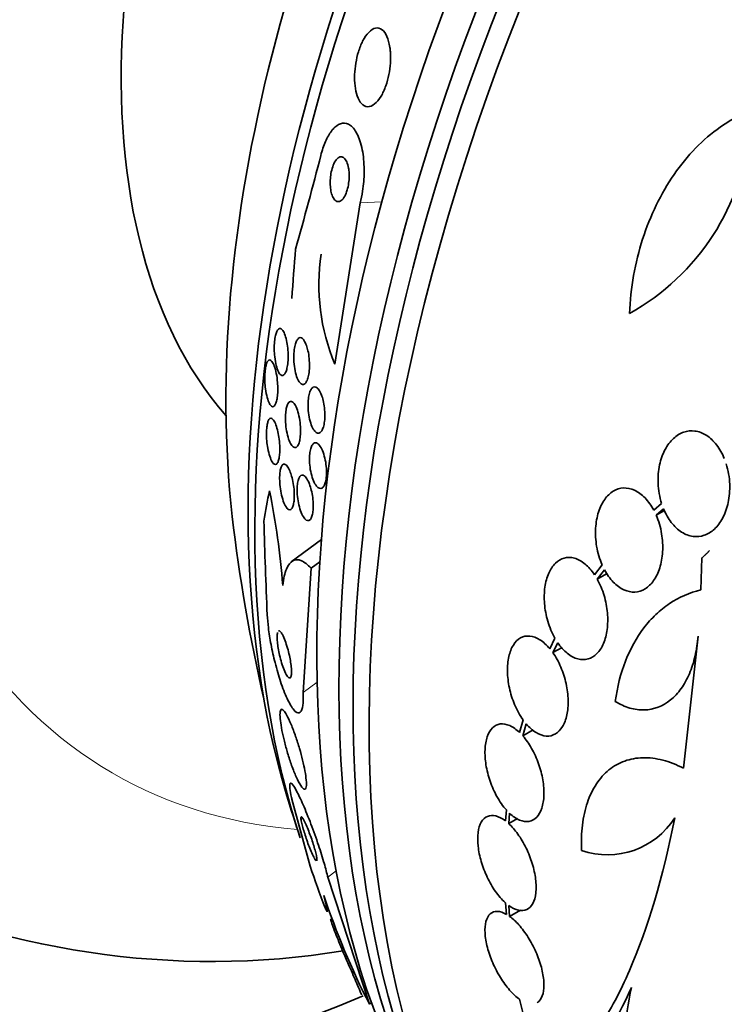
# Model space of a CAD drawing. Units: millimetres. Extents: x 0 to 1381, y 0 to 1221.
# Drawn here: x 1274 to 1286, y 250 to 268 of the extents above; entities that cross this region are included whole.
import ezdxf

# ---------------------------------------------------------------- set-up
doc = ezdxf.new("R2010")
doc.units = ezdxf.units.MM
doc.layers.add('DV6_Défaut', color=7, linetype='Continuous')
doc.layers.add('Défaut', color=7, linetype='Continuous')

# ---------------------------------------------------------------- blocks, each defined once
blk = doc.blocks.new('SE5')
at = {"layer": 'DV6_Défaut', "color": 7, "linetype": 'Continuous', "lineweight": 18}
for p, q in [((1279.677, 264.417), (1280.065, 264.436)), ((1278.656, 255.651), (1278.908, 255.838)), ((1279.097, 252.349), (1279.248, 252.461))]:
    blk.add_line(p, q, dxfattribs=at)
at = {"layer": 'DV6_Défaut', "color": 7, "linetype": 'Continuous', "lineweight": 35}
for p, q in [((1279.677, 264.417), (1279.225, 261.533)), ((1285.074, 259.036), (1284.935, 258.915)), ((1284.977, 258.827), (1285.109, 258.941)), ((1284.977, 258.827), (1285.125, 258.912)), ((1278.984, 258.393), (1278.445, 257.992)), ((1278.799, 257.877), (1278.956, 257.993)), ((1284.009, 257.938), (1283.873, 257.761)), ((1285.797, 258.061), (1285.774, 257.489)), ((1278.656, 255.651), (1278.799, 257.877)), ((1283.922, 257.681), (1284.052, 257.849)), ((1283.922, 257.681), (1284.099, 257.783)), ((1283.165, 256.624), (1283.073, 256.436)), ((1283.127, 256.366), (1283.215, 256.544)), ((1285.726, 256.663), (1285.467, 254.297)), ((1283.127, 256.366), (1283.291, 256.46)), ((1282.595, 255.163), (1282.533, 254.935)), ((1282.59, 254.875), (1282.649, 255.093)), ((1282.59, 254.875), (1282.775, 254.982)), ((1278.781, 252.543), (1278.456, 253.74)), ((1282.295, 253.549), (1282.279, 253.354)), ((1282.337, 253.305), (1282.353, 253.49)), ((1282.337, 253.305), (1282.493, 253.395)), ((1279.097, 252.349), (1279.842, 250.072)), ((1282.279, 251.886), (1282.295, 251.681)), ((1282.353, 251.644), (1282.337, 251.838)), ((1282.353, 251.644), (1282.547, 251.756)), ((1279.175, 251.617), (1279.149, 251.588)), ((1282.533, 250.16), (1282.595, 249.897)), ((1279.842, 250.072), (1279.879, 250.1))]:
    blk.add_line(p, q, dxfattribs=at)
for centre, radius, start, end in [((1282.446, 266.13), 4.224, 299.0615, 355.1447), ((1186.186, 289.342), 95.86, 344.41785, 345.45549), ((1282.59, 262.951), 3.652, 171.3591, 202.8491), ((1264.76, 256.548), 13.57, 4.3246, 11.5319), ((1305.706, 262.027), 28.5, 186.49, 193.1572), ((1358.576, 260.747), 80.647, 181.43775, 182.63363), ((1305.706, 262.027), 28.55, 196.6564, 198.3236), ((1284.11, 254.164), 1.417, 250.7291, 327.9233), ((1277.016, 265.613), 14.776, 243.7197, 279.1761), ((1293.131, 256.79), 14.891, 198.6912, 206.8193), ((1273.022, 265.581), 16.758, 243.657, 293.5982), ((1280.021, 252.285), 4.901, 313.9622, 337.0327), ((1288.413, 249.461), 3.985, 166.776, 215.1116)]:
    blk.add_arc(centre, radius, start, end, dxfattribs=at)
for centre, major_axis, ratio, start_param, end_param in [((1280.598, 276.523), (15, 25.981), 0.57735, 0.003754, 3.140581), ((1283.427, 274.89), (13, 22.517), 0.57735, 0, 3.143953), ((1298.811, 266.007), (13.417, 23.239), 0.57735, 0.180825, 2.960768), ((1297.928, 266.518), (13.173, 22.816), 0.57735, 0.274513, 2.86708), ((1298.352, 266.273), (13.294, 23.026), 0.57735, 0.280237, 2.861356), ((1297.22, 266.926), (12.953, 22.435), 0.57735, 0.333705, 2.807888), ((1294.746, 268.355), (11.988, 20.764), 0.57735, 0.452572, 2.666828), ((1294.392, 268.559), (11.823, 20.477), 0.57735, 0.498917, 2.642675), ((1286.537, 273.094), (7.875, 13.64), 0.57735, 0.196525, 2.945067), ((1292.477, 269.665), (10.75, 18.62), 0.57735, 0.662755, 2.478838), ((1290.272, 261.265), (-0.762, 15.444), 0.765152, 1.381897, 1.439613), ((1288.907, 249.548), (-9.221, 12.413), 0.489619, 0.395818, 0.454076), ((1288.907, 249.548), (-9.221, 12.413), 0.489619, 0.993285, 1.051001)]:
    blk.add_ellipse(centre, major_axis=major_axis, ratio=ratio, start_param=start_param, end_param=end_param, dxfattribs=at)
at = {"layer": 'DV6_Défaut', "color": 7, "linetype": 'Continuous', "lineweight": 18}
blk.add_ellipse((1286.254, 273.257), major_axis=(11, 19.053), ratio=0.57735, start_param=0, end_param=3.409283, dxfattribs=at)
at = {"layer": 'DV6_Défaut', "color": 7, "linetype": 'Continuous', "lineweight": 35}
for points, knots in [([(1280.209, 267.202), (1280.198, 267.278), (1280.179, 267.346), (1280.156, 267.399), (1280.132, 267.452), (1280.103, 267.492), (1280.07, 267.518), (1280.035, 267.544), (1279.996, 267.555), (1279.954, 267.547), (1279.914, 267.54), (1279.871, 267.514), (1279.83, 267.471), (1279.793, 267.433), (1279.755, 267.379), (1279.722, 267.314), (1279.694, 267.258), (1279.668, 267.191), (1279.646, 267.121), (1279.627, 267.057), (1279.611, 266.988), (1279.6, 266.92), (1279.588, 266.851), (1279.581, 266.782), (1279.579, 266.717), (1279.576, 266.646), (1279.579, 266.578), (1279.586, 266.517), (1279.594, 266.448), (1279.607, 266.386), (1279.625, 266.334), (1279.645, 266.276), (1279.671, 266.23), (1279.701, 266.197), (1279.733, 266.162), (1279.771, 266.142), (1279.811, 266.14), (1279.851, 266.139), (1279.895, 266.155), (1279.937, 266.189), (1279.976, 266.22), (1280.016, 266.268), (1280.052, 266.329), (1280.083, 266.381), (1280.113, 266.445), (1280.137, 266.515), (1280.159, 266.578), (1280.178, 266.647), (1280.192, 266.716), (1280.205, 266.784), (1280.214, 266.854), (1280.218, 266.921), (1280.223, 266.992), (1280.223, 267.061), (1280.218, 267.123), (1280.216, 267.151), (1280.213, 267.177), (1280.209, 267.202)], [0, 0, 0, 0, 0.061885, 0.061885, 0.061885, 0.123566, 0.123566, 0.123566, 0.188721, 0.188721, 0.188721, 0.252123, 0.252123, 0.252123, 0.308434, 0.308434, 0.308434, 0.356862, 0.356862, 0.356862, 0.40104, 0.40104, 0.40104, 0.445364, 0.445364, 0.445364, 0.493253, 0.493253, 0.493253, 0.546994, 0.546994, 0.546994, 0.607244, 0.607244, 0.607244, 0.671954, 0.671954, 0.671954, 0.736061, 0.736061, 0.736061, 0.794022, 0.794022, 0.794022, 0.844116, 0.844116, 0.844116, 0.889144, 0.889144, 0.889144, 0.933272, 0.933272, 0.933272, 0.979978, 0.979978, 0.979978, 1, 1, 1, 1]), ([(1287.122, 266.198), (1286.946, 266.168), (1286.776, 266.117), (1286.443, 265.976), (1286.28, 265.885), (1285.968, 265.666), (1285.821, 265.54), (1285.545, 265.257), (1285.415, 265.098), (1285.179, 264.756), (1285.073, 264.573), (1284.885, 264.187), (1284.803, 263.981), (1284.667, 263.557), (1284.613, 263.34), (1284.534, 262.896), (1284.508, 262.666), (1284.498, 262.437)], [0, 0, 0, 0, 0.125, 0.125, 0.25, 0.25, 0.375, 0.375, 0.5, 0.5, 0.625, 0.625, 0.75, 0.75, 0.875, 0.875, 1, 1, 1, 1]), ([(1278.973, 265.269), (1278.985, 265.314), (1278.998, 265.357), (1279.012, 265.399), (1279.04, 265.482), (1279.073, 265.556), (1279.108, 265.618), (1279.144, 265.683), (1279.184, 265.734), (1279.224, 265.772), (1279.269, 265.813), (1279.315, 265.838), (1279.359, 265.845), (1279.409, 265.853), (1279.459, 265.839), (1279.504, 265.805), (1279.552, 265.769), (1279.597, 265.709), (1279.635, 265.628), (1279.672, 265.547), (1279.703, 265.444), (1279.723, 265.325), (1279.741, 265.218), (1279.75, 265.095), (1279.749, 264.968), (1279.748, 264.858), (1279.738, 264.742), (1279.721, 264.631), (1279.71, 264.558), (1279.695, 264.485), (1279.677, 264.417)], [0, 0, 0, 0, 0.044282, 0.044282, 0.044282, 0.134336, 0.134336, 0.134336, 0.229115, 0.229115, 0.229115, 0.335959, 0.335959, 0.335959, 0.456327, 0.456327, 0.456327, 0.586283, 0.586283, 0.586283, 0.715536, 0.715536, 0.715536, 0.832486, 0.832486, 0.832486, 0.933209, 0.933209, 0.933209, 1, 1, 1, 1]), ([(1279.47, 265.04), (1279.462, 265.083), (1279.451, 265.121), (1279.438, 265.151), (1279.425, 265.181), (1279.409, 265.205), (1279.392, 265.22), (1279.373, 265.237), (1279.352, 265.245), (1279.331, 265.244), (1279.31, 265.242), (1279.287, 265.23), (1279.265, 265.208), (1279.245, 265.187), (1279.225, 265.157), (1279.207, 265.119), (1279.192, 265.086), (1279.178, 265.046), (1279.168, 265.003), (1279.158, 264.965), (1279.151, 264.924), (1279.147, 264.884), (1279.143, 264.845), (1279.141, 264.805), (1279.141, 264.768), (1279.142, 264.729), (1279.145, 264.691), (1279.15, 264.657), (1279.155, 264.62), (1279.164, 264.586), (1279.174, 264.557), (1279.185, 264.525), (1279.199, 264.498), (1279.215, 264.479), (1279.232, 264.458), (1279.252, 264.445), (1279.273, 264.442), (1279.294, 264.438), (1279.317, 264.445), (1279.339, 264.462), (1279.36, 264.478), (1279.382, 264.504), (1279.401, 264.539), (1279.418, 264.569), (1279.433, 264.608), (1279.446, 264.65), (1279.457, 264.687), (1279.465, 264.728), (1279.471, 264.77), (1279.477, 264.808), (1279.48, 264.849), (1279.481, 264.887), (1279.481, 264.926), (1279.48, 264.965), (1279.475, 265), (1279.474, 265.014), (1279.472, 265.027), (1279.47, 265.04)], [0, 0, 0, 0, 0.059175, 0.059175, 0.059175, 0.118059, 0.118059, 0.118059, 0.182112, 0.182112, 0.182112, 0.247561, 0.247561, 0.247561, 0.308229, 0.308229, 0.308229, 0.360493, 0.360493, 0.360493, 0.406157, 0.406157, 0.406157, 0.449708, 0.449708, 0.449708, 0.495174, 0.495174, 0.495174, 0.545484, 0.545484, 0.545484, 0.602329, 0.602329, 0.602329, 0.665303, 0.665303, 0.665303, 0.730847, 0.730847, 0.730847, 0.792957, 0.792957, 0.792957, 0.847171, 0.847171, 0.847171, 0.894141, 0.894141, 0.894141, 0.93792, 0.93792, 0.93792, 0.982614, 0.982614, 0.982614, 1, 1, 1, 1]), ([(1278.366, 261.921), (1278.374, 261.878), (1278.38, 261.831), (1278.384, 261.782), (1278.388, 261.733), (1278.389, 261.681), (1278.387, 261.631), (1278.386, 261.587), (1278.382, 261.544), (1278.376, 261.506), (1278.371, 261.472), (1278.364, 261.441), (1278.356, 261.416), (1278.348, 261.391), (1278.339, 261.371), (1278.329, 261.357), (1278.318, 261.341), (1278.307, 261.332), (1278.296, 261.328), (1278.283, 261.324), (1278.269, 261.328), (1278.256, 261.337), (1278.242, 261.349), (1278.227, 261.368), (1278.214, 261.395), (1278.2, 261.424), (1278.186, 261.462), (1278.175, 261.507), (1278.164, 261.552), (1278.154, 261.605), (1278.148, 261.662), (1278.143, 261.706), (1278.14, 261.752), (1278.14, 261.799), (1278.139, 261.845), (1278.141, 261.893), (1278.145, 261.937), (1278.149, 261.975), (1278.154, 262.011), (1278.162, 262.042), (1278.168, 262.071), (1278.177, 262.095), (1278.185, 262.114), (1278.195, 262.134), (1278.205, 262.149), (1278.215, 262.157), (1278.227, 262.167), (1278.239, 262.17), (1278.252, 262.167), (1278.265, 262.163), (1278.279, 262.151), (1278.292, 262.133), (1278.307, 262.112), (1278.322, 262.083), (1278.334, 262.046), (1278.346, 262.011), (1278.357, 261.968), (1278.366, 261.921)], [0, 0, 0, 0, 0.055423, 0.055423, 0.055423, 0.11132, 0.11132, 0.11132, 0.160423, 0.160423, 0.160423, 0.203915, 0.203915, 0.203915, 0.246614, 0.246614, 0.246614, 0.292442, 0.292442, 0.292442, 0.34422, 0.34422, 0.34422, 0.40346, 0.40346, 0.40346, 0.469153, 0.469153, 0.469153, 0.536451, 0.536451, 0.536451, 0.58761, 0.58761, 0.58761, 0.639184, 0.639184, 0.639184, 0.684443, 0.684443, 0.684443, 0.72666, 0.72666, 0.72666, 0.770417, 0.770417, 0.770417, 0.819116, 0.819116, 0.819116, 0.87498, 0.87498, 0.87498, 0.938232, 0.938232, 0.938232, 1, 1, 1, 1]), ([(1278.743, 261.77), (1278.753, 261.728), (1278.76, 261.681), (1278.764, 261.632), (1278.769, 261.583), (1278.771, 261.531), (1278.769, 261.481), (1278.768, 261.437), (1278.764, 261.392), (1278.758, 261.353), (1278.752, 261.318), (1278.744, 261.286), (1278.734, 261.26), (1278.725, 261.234), (1278.715, 261.213), (1278.703, 261.198), (1278.691, 261.182), (1278.678, 261.173), (1278.665, 261.169), (1278.65, 261.165), (1278.635, 261.169), (1278.621, 261.179), (1278.605, 261.19), (1278.589, 261.209), (1278.574, 261.235), (1278.558, 261.263), (1278.543, 261.3), (1278.531, 261.342), (1278.518, 261.386), (1278.508, 261.437), (1278.5, 261.492), (1278.494, 261.543), (1278.49, 261.598), (1278.49, 261.653), (1278.49, 261.7), (1278.493, 261.748), (1278.498, 261.791), (1278.503, 261.828), (1278.51, 261.864), (1278.519, 261.893), (1278.527, 261.921), (1278.537, 261.945), (1278.548, 261.962), (1278.559, 261.981), (1278.571, 261.993), (1278.584, 262), (1278.597, 262.007), (1278.612, 262.008), (1278.626, 262.002), (1278.642, 261.995), (1278.657, 261.98), (1278.672, 261.959), (1278.688, 261.935), (1278.704, 261.903), (1278.717, 261.864), (1278.727, 261.836), (1278.736, 261.805), (1278.743, 261.77)], [0, 0, 0, 0, 0.056149, 0.056149, 0.056149, 0.112703, 0.112703, 0.112703, 0.163311, 0.163311, 0.163311, 0.208567, 0.208567, 0.208567, 0.252595, 0.252595, 0.252595, 0.299025, 0.299025, 0.299025, 0.350488, 0.350488, 0.350488, 0.408371, 0.408371, 0.408371, 0.4719, 0.4719, 0.4719, 0.537187, 0.537187, 0.537187, 0.598232, 0.598232, 0.598232, 0.651145, 0.651145, 0.651145, 0.697296, 0.697296, 0.697296, 0.741005, 0.741005, 0.741005, 0.786318, 0.786318, 0.786318, 0.83621, 0.83621, 0.83621, 0.892454, 0.892454, 0.892454, 0.954841, 0.954841, 0.954841, 1, 1, 1, 1]), ([(1278.198, 261.204), (1278.201, 261.163), (1278.203, 261.12), (1278.203, 261.079), (1278.202, 261.038), (1278.2, 260.997), (1278.196, 260.961), (1278.193, 260.927), (1278.187, 260.895), (1278.181, 260.869), (1278.174, 260.843), (1278.166, 260.822), (1278.158, 260.806), (1278.149, 260.789), (1278.139, 260.778), (1278.128, 260.773), (1278.117, 260.767), (1278.105, 260.768), (1278.093, 260.776), (1278.079, 260.785), (1278.065, 260.802), (1278.052, 260.827), (1278.038, 260.854), (1278.024, 260.891), (1278.013, 260.934), (1278.001, 260.978), (1277.99, 261.03), (1277.983, 261.087), (1277.977, 261.13), (1277.973, 261.176), (1277.971, 261.222), (1277.969, 261.268), (1277.969, 261.316), (1277.972, 261.36), (1277.974, 261.399), (1277.978, 261.436), (1277.984, 261.467), (1277.989, 261.497), (1277.995, 261.523), (1278.003, 261.543), (1278.011, 261.564), (1278.019, 261.58), (1278.029, 261.591), (1278.039, 261.602), (1278.05, 261.607), (1278.061, 261.606), (1278.074, 261.604), (1278.087, 261.595), (1278.099, 261.579), (1278.114, 261.56), (1278.128, 261.533), (1278.14, 261.498), (1278.154, 261.461), (1278.166, 261.415), (1278.176, 261.364), (1278.186, 261.315), (1278.193, 261.26), (1278.198, 261.204)], [0, 0, 0, 0, 0.045535, 0.045535, 0.045535, 0.091314, 0.091314, 0.091314, 0.134208, 0.134208, 0.134208, 0.176522, 0.176522, 0.176522, 0.22214, 0.22214, 0.22214, 0.273958, 0.273958, 0.273958, 0.333547, 0.333547, 0.333547, 0.399872, 0.399872, 0.399872, 0.467823, 0.467823, 0.467823, 0.518658, 0.518658, 0.518658, 0.569922, 0.569922, 0.569922, 0.614738, 0.614738, 0.614738, 0.656495, 0.656495, 0.656495, 0.699914, 0.699914, 0.699914, 0.748476, 0.748476, 0.748476, 0.804488, 0.804488, 0.804488, 0.868217, 0.868217, 0.868217, 0.936263, 0.936263, 0.936263, 1, 1, 1, 1]), ([(1279.015, 260.882), (1279.025, 260.841), (1279.033, 260.795), (1279.038, 260.747), (1279.044, 260.7), (1279.046, 260.65), (1279.046, 260.602), (1279.045, 260.559), (1279.042, 260.516), (1279.036, 260.478), (1279.03, 260.443), (1279.022, 260.411), (1279.012, 260.385), (1279.003, 260.359), (1278.992, 260.338), (1278.979, 260.324), (1278.966, 260.308), (1278.952, 260.299), (1278.938, 260.296), (1278.922, 260.293), (1278.906, 260.298), (1278.89, 260.309), (1278.872, 260.321), (1278.855, 260.341), (1278.839, 260.368), (1278.821, 260.397), (1278.805, 260.435), (1278.792, 260.477), (1278.778, 260.521), (1278.766, 260.571), (1278.758, 260.624), (1278.75, 260.673), (1278.746, 260.726), (1278.745, 260.778), (1278.744, 260.824), (1278.746, 260.87), (1278.75, 260.912), (1278.755, 260.949), (1278.762, 260.984), (1278.77, 261.013), (1278.779, 261.041), (1278.789, 261.065), (1278.801, 261.083), (1278.812, 261.101), (1278.826, 261.113), (1278.839, 261.12), (1278.854, 261.127), (1278.87, 261.126), (1278.885, 261.119), (1278.903, 261.112), (1278.92, 261.096), (1278.936, 261.073), (1278.954, 261.049), (1278.971, 261.016), (1278.986, 260.977), (1278.996, 260.949), (1279.006, 260.917), (1279.015, 260.882)], [0, 0, 0, 0, 0.054611, 0.054611, 0.054611, 0.109547, 0.109547, 0.109547, 0.159799, 0.159799, 0.159799, 0.205932, 0.205932, 0.205932, 0.251421, 0.251421, 0.251421, 0.299361, 0.299361, 0.299361, 0.351939, 0.351939, 0.351939, 0.410059, 0.410059, 0.410059, 0.472561, 0.472561, 0.472561, 0.535733, 0.535733, 0.535733, 0.594694, 0.594694, 0.594694, 0.646833, 0.646833, 0.646833, 0.693654, 0.693654, 0.693654, 0.738783, 0.738783, 0.738783, 0.785648, 0.785648, 0.785648, 0.836768, 0.836768, 0.836768, 0.89345, 0.89345, 0.89345, 0.955076, 0.955076, 0.955076, 1, 1, 1, 1]), ([(1278.424, 260.862), (1278.439, 260.868), (1278.456, 260.864), (1278.472, 260.851), (1278.488, 260.839), (1278.504, 260.817), (1278.519, 260.789), (1278.535, 260.759), (1278.551, 260.72), (1278.564, 260.675), (1278.577, 260.631), (1278.588, 260.579), (1278.596, 260.524), (1278.603, 260.475), (1278.608, 260.422), (1278.61, 260.37), (1278.611, 260.326), (1278.61, 260.281), (1278.606, 260.241), (1278.602, 260.205), (1278.597, 260.172), (1278.59, 260.144), (1278.583, 260.117), (1278.574, 260.094), (1278.564, 260.077), (1278.554, 260.059), (1278.542, 260.047), (1278.53, 260.041), (1278.517, 260.035), (1278.503, 260.035), (1278.489, 260.042), (1278.473, 260.051), (1278.457, 260.067), (1278.442, 260.091), (1278.426, 260.116), (1278.41, 260.15), (1278.396, 260.191), (1278.382, 260.232), (1278.37, 260.282), (1278.36, 260.335), (1278.351, 260.384), (1278.345, 260.438), (1278.342, 260.492), (1278.339, 260.539), (1278.339, 260.586), (1278.342, 260.629), (1278.344, 260.668), (1278.349, 260.704), (1278.355, 260.735), (1278.361, 260.764), (1278.369, 260.789), (1278.378, 260.809), (1278.387, 260.83), (1278.398, 260.845), (1278.409, 260.854), (1278.414, 260.858), (1278.419, 260.86), (1278.424, 260.862)], [0, 0, 0, 0, 0.060774, 0.060774, 0.060774, 0.121305, 0.121305, 0.121305, 0.186065, 0.186065, 0.186065, 0.250317, 0.250317, 0.250317, 0.308447, 0.308447, 0.308447, 0.358629, 0.358629, 0.358629, 0.403675, 0.403675, 0.403675, 0.447817, 0.447817, 0.447817, 0.494581, 0.494581, 0.494581, 0.546493, 0.546493, 0.546493, 0.604789, 0.604789, 0.604789, 0.668472, 0.668472, 0.668472, 0.733444, 0.733444, 0.733444, 0.793773, 0.793773, 0.793773, 0.845993, 0.845993, 0.845993, 0.891816, 0.891816, 0.891816, 0.935567, 0.935567, 0.935567, 0.981174, 0.981174, 0.981174, 1, 1, 1, 1]), ([(1278.196, 260.353), (1278.206, 260.313), (1278.215, 260.269), (1278.222, 260.222), (1278.229, 260.174), (1278.235, 260.123), (1278.237, 260.074), (1278.239, 260.03), (1278.239, 259.986), (1278.237, 259.946), (1278.235, 259.911), (1278.231, 259.878), (1278.226, 259.85), (1278.221, 259.822), (1278.214, 259.799), (1278.207, 259.782), (1278.199, 259.763), (1278.189, 259.749), (1278.179, 259.742), (1278.168, 259.734), (1278.156, 259.733), (1278.144, 259.739), (1278.13, 259.745), (1278.116, 259.76), (1278.102, 259.782), (1278.087, 259.807), (1278.073, 259.84), (1278.059, 259.881), (1278.046, 259.922), (1278.033, 259.972), (1278.024, 260.027), (1278.016, 260.068), (1278.01, 260.114), (1278.006, 260.159), (1278.002, 260.205), (1278, 260.253), (1278, 260.297), (1278.001, 260.337), (1278.003, 260.374), (1278.007, 260.407), (1278.01, 260.438), (1278.016, 260.465), (1278.022, 260.488), (1278.029, 260.511), (1278.037, 260.528), (1278.045, 260.541), (1278.055, 260.554), (1278.065, 260.561), (1278.076, 260.562), (1278.089, 260.563), (1278.102, 260.556), (1278.115, 260.542), (1278.13, 260.526), (1278.145, 260.501), (1278.159, 260.468), (1278.172, 260.437), (1278.185, 260.398), (1278.196, 260.353)], [0, 0, 0, 0, 0.05492, 0.05492, 0.05492, 0.110299, 0.110299, 0.110299, 0.159156, 0.159156, 0.159156, 0.202688, 0.202688, 0.202688, 0.245605, 0.245605, 0.245605, 0.291736, 0.291736, 0.291736, 0.343831, 0.343831, 0.343831, 0.403291, 0.403291, 0.403291, 0.468966, 0.468966, 0.468966, 0.535927, 0.535927, 0.535927, 0.586784, 0.586784, 0.586784, 0.638039, 0.638039, 0.638039, 0.683214, 0.683214, 0.683214, 0.725586, 0.725586, 0.725586, 0.769631, 0.769631, 0.769631, 0.818668, 0.818668, 0.818668, 0.874824, 0.874824, 0.874824, 0.938186, 0.938186, 0.938186, 1, 1, 1, 1]), ([(1286.197, 259.84), (1286.16, 259.93), (1286.113, 260.014), (1286.059, 260.085), (1286.004, 260.155), (1285.941, 260.215), (1285.874, 260.258), (1285.809, 260.299), (1285.739, 260.325), (1285.67, 260.334), (1285.603, 260.343), (1285.534, 260.336), (1285.47, 260.314), (1285.405, 260.292), (1285.343, 260.253), (1285.288, 260.202), (1285.23, 260.149), (1285.179, 260.081), (1285.137, 260.003), (1285.094, 259.921), (1285.06, 259.827), (1285.039, 259.727), (1285.017, 259.623), (1285.007, 259.511), (1285.012, 259.399), (1285.016, 259.277), (1285.038, 259.152), (1285.074, 259.036)], [0, 0, 0, 0, 0.107189, 0.107189, 0.107189, 0.214753, 0.214753, 0.214753, 0.318478, 0.318478, 0.318478, 0.420084, 0.420084, 0.420084, 0.523656, 0.523656, 0.523656, 0.632339, 0.632339, 0.632339, 0.747422, 0.747422, 0.747422, 0.86766, 0.86766, 0.86766, 1, 1, 1, 1]), ([(1278.908, 260.115), (1278.927, 260.105), (1278.946, 260.085), (1278.964, 260.058), (1278.982, 260.03), (1278.999, 259.994), (1279.015, 259.953), (1279.03, 259.911), (1279.043, 259.863), (1279.053, 259.812), (1279.063, 259.764), (1279.07, 259.712), (1279.073, 259.662), (1279.076, 259.617), (1279.076, 259.571), (1279.073, 259.53), (1279.07, 259.492), (1279.065, 259.456), (1279.058, 259.426), (1279.051, 259.397), (1279.041, 259.372), (1279.031, 259.353), (1279.02, 259.333), (1279.007, 259.319), (1278.993, 259.311), (1278.979, 259.303), (1278.963, 259.302), (1278.947, 259.308), (1278.93, 259.314), (1278.912, 259.328), (1278.895, 259.349), (1278.877, 259.372), (1278.859, 259.403), (1278.843, 259.441), (1278.827, 259.479), (1278.812, 259.525), (1278.8, 259.574), (1278.789, 259.621), (1278.78, 259.673), (1278.775, 259.725), (1278.771, 259.772), (1278.769, 259.82), (1278.77, 259.864), (1278.772, 259.904), (1278.776, 259.943), (1278.782, 259.976), (1278.788, 260.008), (1278.796, 260.036), (1278.805, 260.058), (1278.815, 260.08), (1278.827, 260.098), (1278.84, 260.108), (1278.853, 260.12), (1278.868, 260.125), (1278.883, 260.124), (1278.891, 260.123), (1278.899, 260.12), (1278.908, 260.115)], [0, 0, 0, 0, 0.062327, 0.062327, 0.062327, 0.124642, 0.124642, 0.124642, 0.186831, 0.186831, 0.186831, 0.2446, 0.2446, 0.2446, 0.296154, 0.296154, 0.296154, 0.343208, 0.343208, 0.343208, 0.389055, 0.389055, 0.389055, 0.436751, 0.436751, 0.436751, 0.488534, 0.488534, 0.488534, 0.545479, 0.545479, 0.545479, 0.606835, 0.606835, 0.606835, 0.669501, 0.669501, 0.669501, 0.728978, 0.728978, 0.728978, 0.782306, 0.782306, 0.782306, 0.83022, 0.83022, 0.83022, 0.875895, 0.875895, 0.875895, 0.922668, 0.922668, 0.922668, 0.973099, 0.973099, 0.973099, 1, 1, 1, 1]), ([(1278.451, 259.525), (1278.462, 259.486), (1278.472, 259.442), (1278.48, 259.396), (1278.487, 259.351), (1278.493, 259.302), (1278.496, 259.255), (1278.499, 259.212), (1278.499, 259.169), (1278.498, 259.131), (1278.496, 259.096), (1278.492, 259.063), (1278.487, 259.036), (1278.481, 259.008), (1278.474, 258.985), (1278.466, 258.968), (1278.457, 258.949), (1278.447, 258.937), (1278.436, 258.93), (1278.423, 258.923), (1278.41, 258.923), (1278.396, 258.93), (1278.381, 258.938), (1278.365, 258.955), (1278.35, 258.979), (1278.333, 259.004), (1278.317, 259.039), (1278.302, 259.08), (1278.288, 259.121), (1278.274, 259.17), (1278.264, 259.223), (1278.254, 259.271), (1278.246, 259.324), (1278.241, 259.376), (1278.237, 259.421), (1278.235, 259.466), (1278.236, 259.508), (1278.237, 259.545), (1278.24, 259.58), (1278.244, 259.61), (1278.248, 259.64), (1278.255, 259.665), (1278.262, 259.685), (1278.27, 259.706), (1278.279, 259.722), (1278.289, 259.731), (1278.301, 259.742), (1278.313, 259.745), (1278.326, 259.742), (1278.341, 259.738), (1278.356, 259.726), (1278.371, 259.707), (1278.387, 259.686), (1278.404, 259.656), (1278.419, 259.619), (1278.43, 259.592), (1278.441, 259.56), (1278.451, 259.525)], [0, 0, 0, 0, 0.05311, 0.05311, 0.05311, 0.106584, 0.106584, 0.106584, 0.154972, 0.154972, 0.154972, 0.199384, 0.199384, 0.199384, 0.243846, 0.243846, 0.243846, 0.291666, 0.291666, 0.291666, 0.345129, 0.345129, 0.345129, 0.405056, 0.405056, 0.405056, 0.469732, 0.469732, 0.469732, 0.534315, 0.534315, 0.534315, 0.592932, 0.592932, 0.592932, 0.6433, 0.6433, 0.6433, 0.688176, 0.688176, 0.688176, 0.732019, 0.732019, 0.732019, 0.77854, 0.77854, 0.77854, 0.830362, 0.830362, 0.830362, 0.88874, 0.88874, 0.88874, 0.952575, 0.952575, 0.952575, 1, 1, 1, 1]), ([(1285.109, 258.941), (1285.146, 258.851), (1285.193, 258.768), (1285.248, 258.697), (1285.302, 258.626), (1285.366, 258.566), (1285.433, 258.524), (1285.498, 258.483), (1285.568, 258.457), (1285.637, 258.447), (1285.704, 258.438), (1285.773, 258.445), (1285.837, 258.467), (1285.902, 258.49), (1285.964, 258.528), (1286.019, 258.579), (1286.076, 258.632), (1286.127, 258.7), (1286.168, 258.778), (1286.211, 258.86), (1286.245, 258.954), (1286.266, 259.053), (1286.288, 259.157), (1286.297, 259.269), (1286.293, 259.381), (1286.289, 259.503), (1286.268, 259.629), (1286.231, 259.745)], [0, 0, 0, 0, 0.107135, 0.107135, 0.107135, 0.214632, 0.214632, 0.214632, 0.318481, 0.318481, 0.318481, 0.420333, 0.420333, 0.420333, 0.524034, 0.524034, 0.524034, 0.632598, 0.632598, 0.632598, 0.747374, 0.747374, 0.747374, 0.867357, 0.867357, 0.867357, 1, 1, 1, 1]), ([(1278.795, 259.305), (1278.806, 259.266), (1278.816, 259.222), (1278.823, 259.177), (1278.83, 259.131), (1278.835, 259.084), (1278.837, 259.038), (1278.839, 258.996), (1278.839, 258.955), (1278.835, 258.918), (1278.833, 258.884), (1278.827, 258.852), (1278.82, 258.826), (1278.813, 258.8), (1278.804, 258.778), (1278.794, 258.762), (1278.783, 258.746), (1278.771, 258.735), (1278.758, 258.731), (1278.743, 258.727), (1278.728, 258.73), (1278.712, 258.74), (1278.695, 258.751), (1278.678, 258.771), (1278.661, 258.798), (1278.643, 258.826), (1278.626, 258.863), (1278.611, 258.906), (1278.596, 258.948), (1278.583, 258.997), (1278.573, 259.049), (1278.563, 259.097), (1278.556, 259.148), (1278.552, 259.198), (1278.549, 259.241), (1278.548, 259.286), (1278.55, 259.326), (1278.552, 259.362), (1278.556, 259.396), (1278.562, 259.425), (1278.567, 259.454), (1278.575, 259.478), (1278.584, 259.497), (1278.594, 259.517), (1278.605, 259.53), (1278.618, 259.538), (1278.631, 259.546), (1278.646, 259.547), (1278.661, 259.541), (1278.677, 259.534), (1278.694, 259.519), (1278.711, 259.497), (1278.729, 259.473), (1278.746, 259.441), (1278.762, 259.402), (1278.774, 259.373), (1278.785, 259.341), (1278.795, 259.305)], [0, 0, 0, 0, 0.052175, 0.052175, 0.052175, 0.104641, 0.104641, 0.104641, 0.15309, 0.15309, 0.15309, 0.198563, 0.198563, 0.198563, 0.244502, 0.244502, 0.244502, 0.293741, 0.293741, 0.293741, 0.348124, 0.348124, 0.348124, 0.407984, 0.407984, 0.407984, 0.471312, 0.471312, 0.471312, 0.533691, 0.533691, 0.533691, 0.59053, 0.59053, 0.59053, 0.640563, 0.640563, 0.640563, 0.686349, 0.686349, 0.686349, 0.731651, 0.731651, 0.731651, 0.779646, 0.779646, 0.779646, 0.832518, 0.832518, 0.832518, 0.89105, 0.89105, 0.89105, 0.953806, 0.953806, 0.953806, 1, 1, 1, 1]), ([(1284.935, 258.915), (1284.89, 258.998), (1284.837, 259.074), (1284.778, 259.135), (1284.719, 259.196), (1284.654, 259.244), (1284.588, 259.274), (1284.523, 259.304), (1284.456, 259.318), (1284.391, 259.314), (1284.327, 259.311), (1284.265, 259.291), (1284.209, 259.257), (1284.152, 259.222), (1284.099, 259.172), (1284.055, 259.11), (1284.01, 259.046), (1283.973, 258.968), (1283.945, 258.883), (1283.917, 258.795), (1283.899, 258.695), (1283.893, 258.594), (1283.887, 258.488), (1283.893, 258.378), (1283.911, 258.27), (1283.93, 258.155), (1283.964, 258.041), (1284.009, 257.938)], [0, 0, 0, 0, 0.108668, 0.108668, 0.108668, 0.217638, 0.217638, 0.217638, 0.323605, 0.323605, 0.323605, 0.427716, 0.427716, 0.427716, 0.533063, 0.533063, 0.533063, 0.64212, 0.64212, 0.64212, 0.755934, 0.755934, 0.755934, 0.873627, 0.873627, 0.873627, 1, 1, 1, 1]), ([(1284.052, 257.849), (1284.097, 257.766), (1284.15, 257.691), (1284.209, 257.63), (1284.268, 257.569), (1284.333, 257.521), (1284.4, 257.491), (1284.465, 257.461), (1284.532, 257.447), (1284.597, 257.451), (1284.66, 257.454), (1284.723, 257.474), (1284.779, 257.508), (1284.836, 257.543), (1284.888, 257.593), (1284.932, 257.655), (1284.977, 257.719), (1285.014, 257.797), (1285.041, 257.882), (1285.069, 257.971), (1285.087, 258.07), (1285.092, 258.171), (1285.099, 258.276), (1285.093, 258.387), (1285.075, 258.494), (1285.055, 258.609), (1285.022, 258.724), (1284.977, 258.827)], [0, 0, 0, 0, 0.108648, 0.108648, 0.108648, 0.217589, 0.217589, 0.217589, 0.323653, 0.323653, 0.323653, 0.427957, 0.427957, 0.427957, 0.533436, 0.533436, 0.533436, 0.642469, 0.642469, 0.642469, 0.756137, 0.756137, 0.756137, 0.87371, 0.87371, 0.87371, 1, 1, 1, 1]), ([(1283.873, 257.761), (1283.822, 257.837), (1283.764, 257.903), (1283.703, 257.953), (1283.642, 258.003), (1283.577, 258.039), (1283.513, 258.057), (1283.451, 258.075), (1283.388, 258.076), (1283.33, 258.06), (1283.272, 258.044), (1283.218, 258.012), (1283.172, 257.966), (1283.125, 257.92), (1283.084, 257.859), (1283.053, 257.788), (1283.021, 257.715), (1282.998, 257.63), (1282.985, 257.54), (1282.972, 257.447), (1282.97, 257.345), (1282.978, 257.244), (1282.986, 257.14), (1283.006, 257.032), (1283.036, 256.931), (1283.068, 256.822), (1283.112, 256.716), (1283.165, 256.624)], [0, 0, 0, 0, 0.109842, 0.109842, 0.109842, 0.219929, 0.219929, 0.219929, 0.327659, 0.327659, 0.327659, 0.433584, 0.433584, 0.433584, 0.539926, 0.539926, 0.539926, 0.64865, 0.64865, 0.64865, 0.760754, 0.760754, 0.760754, 0.875855, 0.875855, 0.875855, 1, 1, 1, 1]), ([(1278.799, 257.877), (1278.737, 257.943), (1278.679, 257.989), (1278.57, 258.035), (1278.518, 258.036), (1278.429, 257.987), (1278.389, 257.937), (1278.328, 257.79), (1278.305, 257.692), (1278.291, 257.572)], [0, 0, 0, 0, 0.25, 0.25, 0.5, 0.5, 0.75, 0.75, 1, 1, 1, 1]), ([(1283.215, 256.544), (1283.266, 256.47), (1283.325, 256.405), (1283.386, 256.355), (1283.447, 256.306), (1283.512, 256.271), (1283.576, 256.254), (1283.638, 256.237), (1283.701, 256.237), (1283.759, 256.253), (1283.816, 256.27), (1283.87, 256.303), (1283.916, 256.349), (1283.963, 256.396), (1284.003, 256.458), (1284.033, 256.53), (1284.065, 256.603), (1284.087, 256.689), (1284.099, 256.78), (1284.111, 256.873), (1284.113, 256.975), (1284.104, 257.076), (1284.095, 257.18), (1284.075, 257.287), (1284.045, 257.389), (1284.014, 257.492), (1283.972, 257.593), (1283.922, 257.681)], [0, 0, 0, 0, 0.110396, 0.110396, 0.110396, 0.221032, 0.221032, 0.221032, 0.329395, 0.329395, 0.329395, 0.43607, 0.43607, 0.43607, 0.543201, 0.543201, 0.543201, 0.652676, 0.652676, 0.652676, 0.765476, 0.765476, 0.765476, 0.881263, 0.881263, 0.881263, 1, 1, 1, 1]), ([(1284.245, 255.492), (1284.28, 255.752), (1284.341, 255.992), (1284.513, 256.434), (1284.626, 256.637), (1284.823, 256.896), (1284.895, 256.975), (1285.047, 257.12), (1285.13, 257.186), (1285.387, 257.359), (1285.573, 257.441), (1285.774, 257.489)], [0, 0, 0, 0, 0.25, 0.25, 0.5, 0.5, 0.625, 0.625, 0.75, 0.75, 1, 1, 1, 1]), ([(1278.014, 257.041), (1278.018, 256.972), (1278.025, 256.893), (1278.035, 256.812), (1278.046, 256.716), (1278.063, 256.613), (1278.082, 256.511), (1278.103, 256.402), (1278.127, 256.292), (1278.154, 256.187), (1278.184, 256.068), (1278.217, 255.953), (1278.251, 255.85), (1278.29, 255.735), (1278.33, 255.631), (1278.369, 255.546), (1278.411, 255.457), (1278.452, 255.386), (1278.49, 255.342), (1278.526, 255.299), (1278.56, 255.28), (1278.587, 255.29), (1278.611, 255.299), (1278.631, 255.33), (1278.643, 255.384), (1278.653, 255.431), (1278.659, 255.496), (1278.658, 255.573), (1278.658, 255.597), (1278.657, 255.623), (1278.656, 255.651)], [0, 0, 0, 0, 0.078382, 0.078382, 0.078382, 0.170835, 0.170835, 0.170835, 0.269849, 0.269849, 0.269849, 0.3821, 0.3821, 0.3821, 0.507102, 0.507102, 0.507102, 0.638271, 0.638271, 0.638271, 0.7638, 0.7638, 0.7638, 0.874187, 0.874187, 0.874187, 0.969692, 0.969692, 0.969692, 1, 1, 1, 1]), ([(1278.198, 256.724), (1278.193, 256.707), (1278.191, 256.682), (1278.19, 256.652), (1278.19, 256.625), (1278.192, 256.592), (1278.195, 256.557), (1278.199, 256.522), (1278.204, 256.484), (1278.211, 256.445), (1278.218, 256.404), (1278.226, 256.361), (1278.236, 256.32), (1278.247, 256.273), (1278.259, 256.227), (1278.272, 256.185), (1278.286, 256.138), (1278.301, 256.094), (1278.316, 256.057), (1278.333, 256.016), (1278.35, 255.982), (1278.365, 255.957), (1278.381, 255.933), (1278.396, 255.917), (1278.408, 255.913), (1278.42, 255.909), (1278.43, 255.915), (1278.437, 255.931), (1278.443, 255.944), (1278.447, 255.966), (1278.448, 255.995), (1278.45, 256.02), (1278.449, 256.051), (1278.446, 256.085), (1278.443, 256.118), (1278.439, 256.155), (1278.433, 256.193), (1278.427, 256.233), (1278.419, 256.275), (1278.41, 256.315), (1278.4, 256.361), (1278.389, 256.406), (1278.377, 256.448), (1278.363, 256.495), (1278.348, 256.54), (1278.334, 256.579), (1278.318, 256.622), (1278.301, 256.66), (1278.285, 256.689), (1278.274, 256.711), (1278.262, 256.728), (1278.251, 256.74)], [0, 0, 0, 0, 0.0541093, 0.0541093, 0.0541093, 0.1034815, 0.1034815, 0.1034815, 0.1529059, 0.1529059, 0.1529059, 0.2062716, 0.2062716, 0.2062716, 0.2662308, 0.2662308, 0.2662308, 0.3336709, 0.3336709, 0.3336709, 0.4064608, 0.4064608, 0.4064608, 0.4789023, 0.4789023, 0.4789023, 0.5444159, 0.5444159, 0.5444159, 0.6007068, 0.6007068, 0.6007068, 0.6509541, 0.6509541, 0.6509541, 0.7000511, 0.7000511, 0.7000511, 0.7520603, 0.7520603, 0.7520603, 0.8099033, 0.8099033, 0.8099033, 0.8750738, 0.8750738, 0.8750738, 0.9465558, 0.9465558, 0.9465558, 1, 1, 1, 1]), ([(1278.251, 256.74), (1278.24, 256.753), (1278.229, 256.759), (1278.219, 256.757), (1278.217, 256.756), (1278.215, 256.755), (1278.213, 256.754)], [0, 0, 0, 0, 0.80844, 0.80844, 0.80844, 1, 1, 1, 1]), ([(1283.073, 256.436), (1283.017, 256.503), (1282.957, 256.558), (1282.896, 256.596), (1282.835, 256.635), (1282.772, 256.658), (1282.713, 256.663), (1282.655, 256.668), (1282.598, 256.657), (1282.549, 256.629), (1282.499, 256.601), (1282.455, 256.557), (1282.42, 256.501), (1282.385, 256.444), (1282.357, 256.374), (1282.34, 256.295), (1282.322, 256.215), (1282.313, 256.125), (1282.315, 256.031), (1282.316, 255.936), (1282.328, 255.834), (1282.349, 255.735), (1282.371, 255.634), (1282.403, 255.532), (1282.442, 255.438), (1282.484, 255.337), (1282.537, 255.243), (1282.595, 255.163)], [0, 0, 0, 0, 0.110999, 0.110999, 0.110999, 0.222199, 0.222199, 0.222199, 0.331562, 0.331562, 0.331562, 0.439111, 0.439111, 0.439111, 0.546339, 0.546339, 0.546339, 0.654823, 0.654823, 0.654823, 0.765597, 0.765597, 0.765597, 0.878749, 0.878749, 0.878749, 1, 1, 1, 1]), ([(1285.726, 256.663), (1285.718, 256.539), (1285.7, 256.421), (1285.649, 256.196), (1285.615, 256.088), (1285.531, 255.891), (1285.481, 255.803), (1285.368, 255.644), (1285.303, 255.575), (1285.096, 255.407), (1284.934, 255.345), (1284.679, 255.337), (1284.591, 255.349), (1284.417, 255.4), (1284.33, 255.439), (1284.245, 255.492)], [0, 0, 0, 0, 0.125, 0.125, 0.25, 0.25, 0.375, 0.375, 0.5, 0.5, 0.75, 0.75, 0.875, 0.875, 1, 1, 1, 1]), ([(1282.649, 255.093), (1282.705, 255.028), (1282.766, 254.974), (1282.827, 254.936), (1282.888, 254.899), (1282.95, 254.877), (1283.009, 254.873), (1283.068, 254.869), (1283.124, 254.882), (1283.173, 254.911), (1283.222, 254.94), (1283.265, 254.985), (1283.3, 255.042), (1283.335, 255.099), (1283.362, 255.171), (1283.379, 255.25), (1283.396, 255.331), (1283.404, 255.422), (1283.401, 255.515), (1283.399, 255.611), (1283.386, 255.713), (1283.364, 255.812), (1283.342, 255.913), (1283.309, 256.015), (1283.269, 256.108), (1283.229, 256.202), (1283.18, 256.29), (1283.127, 256.366)], [0, 0, 0, 0, 0.111796, 0.111796, 0.111796, 0.223792, 0.223792, 0.223792, 0.333985, 0.333985, 0.333985, 0.442452, 0.442452, 0.442452, 0.550664, 0.550664, 0.550664, 0.660145, 0.660145, 0.660145, 0.771894, 0.771894, 0.771894, 0.886004, 0.886004, 0.886004, 1, 1, 1, 1]), ([(1278.309, 255.327), (1278.291, 255.347), (1278.275, 255.356), (1278.264, 255.349), (1278.252, 255.342), (1278.245, 255.32), (1278.243, 255.282), (1278.241, 255.249), (1278.243, 255.202), (1278.25, 255.146), (1278.256, 255.096), (1278.266, 255.037), (1278.278, 254.974), (1278.29, 254.913), (1278.305, 254.846), (1278.321, 254.78), (1278.339, 254.709), (1278.359, 254.637), (1278.379, 254.568), (1278.402, 254.491), (1278.427, 254.416), (1278.451, 254.348), (1278.478, 254.271), (1278.506, 254.201), (1278.533, 254.141), (1278.561, 254.076), (1278.589, 254.023), (1278.614, 253.985), (1278.638, 253.947), (1278.661, 253.924), (1278.678, 253.921), (1278.693, 253.918), (1278.705, 253.931), (1278.711, 253.963), (1278.716, 253.99), (1278.716, 254.032), (1278.711, 254.085), (1278.707, 254.132), (1278.7, 254.188), (1278.688, 254.25), (1278.678, 254.309), (1278.664, 254.374), (1278.648, 254.44), (1278.631, 254.509), (1278.612, 254.58), (1278.592, 254.648), (1278.57, 254.724), (1278.546, 254.798), (1278.522, 254.867), (1278.496, 254.944), (1278.468, 255.016), (1278.442, 255.078), (1278.414, 255.147), (1278.385, 255.206), (1278.36, 255.251), (1278.342, 255.284), (1278.324, 255.31), (1278.309, 255.327)], [0, 0, 0, 0, 0.055631, 0.055631, 0.055631, 0.111671, 0.111671, 0.111671, 0.16177, 0.16177, 0.16177, 0.206643, 0.206643, 0.206643, 0.250603, 0.250603, 0.250603, 0.29735, 0.29735, 0.29735, 0.349486, 0.349486, 0.349486, 0.408181, 0.408181, 0.408181, 0.472183, 0.472183, 0.472183, 0.537105, 0.537105, 0.537105, 0.5971, 0.5971, 0.5971, 0.649154, 0.649154, 0.649154, 0.69514, 0.69514, 0.69514, 0.739175, 0.739175, 0.739175, 0.784981, 0.784981, 0.784981, 0.835323, 0.835323, 0.835323, 0.891842, 0.891842, 0.891842, 0.954285, 0.954285, 0.954285, 1, 1, 1, 1]), ([(1282.533, 254.935), (1282.475, 254.991), (1282.414, 255.034), (1282.355, 255.06), (1282.296, 255.086), (1282.238, 255.096), (1282.185, 255.089), (1282.133, 255.081), (1282.086, 255.057), (1282.046, 255.018), (1282.007, 254.979), (1281.975, 254.924), (1281.952, 254.858), (1281.93, 254.792), (1281.916, 254.714), (1281.913, 254.629), (1281.909, 254.544), (1281.915, 254.451), (1281.93, 254.356), (1281.945, 254.261), (1281.971, 254.161), (1282.004, 254.066), (1282.037, 253.969), (1282.079, 253.875), (1282.127, 253.789), (1282.177, 253.699), (1282.235, 253.616), (1282.295, 253.549)], [0, 0, 0, 0, 0.111998, 0.111998, 0.111998, 0.22416, 0.22416, 0.22416, 0.334952, 0.334952, 0.334952, 0.443934, 0.443934, 0.443934, 0.551948, 0.551948, 0.551948, 0.660231, 0.660231, 0.660231, 0.769877, 0.769877, 0.769877, 0.881403, 0.881403, 0.881403, 1, 1, 1, 1]), ([(1282.353, 253.49), (1282.411, 253.435), (1282.472, 253.394), (1282.531, 253.369), (1282.59, 253.344), (1282.648, 253.336), (1282.7, 253.345), (1282.752, 253.353), (1282.799, 253.379), (1282.838, 253.42), (1282.877, 253.46), (1282.908, 253.516), (1282.93, 253.583), (1282.951, 253.649), (1282.964, 253.728), (1282.967, 253.813), (1282.97, 253.899), (1282.963, 253.993), (1282.947, 254.088), (1282.931, 254.184), (1282.905, 254.283), (1282.871, 254.378), (1282.837, 254.474), (1282.794, 254.569), (1282.746, 254.653), (1282.699, 254.736), (1282.646, 254.812), (1282.59, 254.875)], [0, 0, 0, 0, 0.112973, 0.112973, 0.112973, 0.226112, 0.226112, 0.226112, 0.337872, 0.337872, 0.337872, 0.447867, 0.447867, 0.447867, 0.556962, 0.556962, 0.556962, 0.666369, 0.666369, 0.666369, 0.777145, 0.777145, 0.777145, 0.889792, 0.889792, 0.889792, 1, 1, 1, 1]), ([(1285.467, 254.297), (1285.342, 254.362), (1285.218, 254.41), (1284.975, 254.473), (1284.854, 254.487), (1284.625, 254.482), (1284.517, 254.462), (1284.312, 254.389), (1284.217, 254.335), (1284.047, 254.198), (1283.971, 254.113), (1283.841, 253.916), (1283.787, 253.805), (1283.703, 253.559), (1283.673, 253.422), (1283.639, 253.136), (1283.634, 252.985), (1283.643, 252.826)], [0, 0, 0, 0, 0.125, 0.125, 0.25, 0.25, 0.375, 0.375, 0.5, 0.5, 0.625, 0.625, 0.75, 0.75, 0.875, 0.875, 1, 1, 1, 1]), ([(1278.456, 253.74), (1278.453, 253.751), (1278.451, 253.762), (1278.448, 253.772), (1278.434, 253.837), (1278.424, 253.891), (1278.419, 253.932), (1278.414, 253.975), (1278.415, 254.004), (1278.42, 254.019), (1278.425, 254.036), (1278.437, 254.036), (1278.453, 254.021), (1278.472, 254.003), (1278.497, 253.966), (1278.526, 253.913), (1278.559, 253.854), (1278.598, 253.775), (1278.64, 253.68), (1278.683, 253.583), (1278.731, 253.467), (1278.78, 253.341), (1278.825, 253.224), (1278.872, 253.094), (1278.916, 252.964), (1278.955, 252.851), (1278.992, 252.736), (1279.023, 252.629), (1279.05, 252.536), (1279.074, 252.448), (1279.092, 252.372), (1279.093, 252.364), (1279.095, 252.357), (1279.097, 252.349)], [0, 0, 0, 0, 0.014002, 0.014002, 0.014002, 0.100915, 0.100915, 0.100915, 0.192501, 0.192501, 0.192501, 0.294516, 0.294516, 0.294516, 0.409989, 0.409989, 0.409989, 0.537305, 0.537305, 0.537305, 0.668335, 0.668335, 0.668335, 0.790936, 0.790936, 0.790936, 0.897488, 0.897488, 0.897488, 0.990531, 0.990531, 0.990531, 1, 1, 1, 1]), ([(1278.651, 253.399), (1278.64, 253.417), (1278.631, 253.427), (1278.625, 253.428), (1278.619, 253.429), (1278.616, 253.421), (1278.617, 253.403), (1278.618, 253.386), (1278.622, 253.361), (1278.628, 253.33), (1278.634, 253.302), (1278.643, 253.269), (1278.652, 253.233), (1278.662, 253.2), (1278.673, 253.163), (1278.684, 253.126), (1278.696, 253.088), (1278.709, 253.049), (1278.722, 253.012), (1278.736, 252.971), (1278.751, 252.931), (1278.765, 252.894), (1278.781, 252.853), (1278.797, 252.814), (1278.811, 252.781), (1278.828, 252.744), (1278.843, 252.713), (1278.856, 252.689), (1278.869, 252.664), (1278.881, 252.647), (1278.889, 252.64)], [0, 0, 0, 0, 0.112209, 0.112209, 0.112209, 0.22519, 0.22519, 0.22519, 0.32587, 0.32587, 0.32587, 0.412753, 0.412753, 0.412753, 0.493299, 0.493299, 0.493299, 0.575443, 0.575443, 0.575443, 0.66516, 0.66516, 0.66516, 0.766322, 0.766322, 0.766322, 0.87953, 0.87953, 0.87953, 1, 1, 1, 1]), ([(1278.9, 252.638), (1278.902, 252.639), (1278.904, 252.644), (1278.904, 252.651), (1278.905, 252.663), (1278.903, 252.684), (1278.898, 252.713), (1278.893, 252.739), (1278.886, 252.77), (1278.877, 252.806), (1278.868, 252.838), (1278.858, 252.874), (1278.846, 252.911), (1278.835, 252.948), (1278.823, 252.986), (1278.81, 253.024), (1278.796, 253.064), (1278.781, 253.104), (1278.767, 253.141), (1278.752, 253.182), (1278.736, 253.221), (1278.721, 253.256), (1278.705, 253.294), (1278.689, 253.328), (1278.676, 253.355), (1278.667, 253.373), (1278.658, 253.388), (1278.651, 253.399)], [0, 0, 0, 0, 0.0741108, 0.0741108, 0.0741108, 0.2076897, 0.2076897, 0.2076897, 0.3225271, 0.3225271, 0.3225271, 0.4268119, 0.4268119, 0.4268119, 0.5306834, 0.5306834, 0.5306834, 0.6421691, 0.6421691, 0.6421691, 0.7668827, 0.7668827, 0.7668827, 0.9070875, 0.9070875, 0.9070875, 1, 1, 1, 1]), ([(1282.279, 253.354), (1282.221, 253.398), (1282.162, 253.428), (1282.108, 253.442), (1282.053, 253.457), (1282.001, 253.454), (1281.957, 253.435), (1281.913, 253.417), (1281.875, 253.381), (1281.846, 253.332), (1281.818, 253.283), (1281.798, 253.219), (1281.789, 253.146), (1281.779, 253.073), (1281.779, 252.989), (1281.789, 252.901), (1281.799, 252.813), (1281.818, 252.719), (1281.846, 252.625), (1281.874, 252.531), (1281.91, 252.435), (1281.953, 252.346), (1281.996, 252.255), (1282.046, 252.168), (1282.099, 252.092), (1282.153, 252.015), (1282.212, 251.947), (1282.271, 251.893), (1282.273, 251.891), (1282.276, 251.888), (1282.279, 251.886)], [0, 0, 0, 0, 0.11133, 0.11133, 0.11133, 0.224306, 0.224306, 0.224306, 0.336386, 0.336386, 0.336386, 0.446733, 0.446733, 0.446733, 0.55558, 0.55558, 0.55558, 0.663817, 0.663817, 0.663817, 0.772572, 0.772572, 0.772572, 0.882733, 0.882733, 0.882733, 0.994595, 0.994595, 0.994595, 1, 1, 1, 1]), ([(1285.311, 253.411), (1285.101, 252.35), (1284.831, 251.439), (1284.418, 250.488), (1284.332, 250.308), (1284.154, 249.974), (1284.063, 249.819), (1283.781, 249.388), (1283.583, 249.147), (1283.375, 248.952)], [0, 0, 0, 0, 0.5, 0.5, 0.625, 0.625, 0.75, 0.75, 1, 1, 1, 1]), ([(1282.337, 251.838), (1282.396, 251.794), (1282.456, 251.765), (1282.51, 251.753), (1282.565, 251.741), (1282.616, 251.745), (1282.66, 251.765), (1282.703, 251.786), (1282.74, 251.823), (1282.768, 251.874), (1282.795, 251.925), (1282.814, 251.99), (1282.822, 252.064), (1282.831, 252.138), (1282.829, 252.223), (1282.819, 252.312), (1282.808, 252.4), (1282.787, 252.495), (1282.759, 252.589), (1282.73, 252.683), (1282.692, 252.778), (1282.649, 252.867), (1282.605, 252.957), (1282.554, 253.043), (1282.501, 253.118), (1282.449, 253.19), (1282.393, 253.254), (1282.337, 253.305)], [0, 0, 0, 0, 0.113892, 0.113892, 0.113892, 0.227918, 0.227918, 0.227918, 0.340994, 0.340994, 0.340994, 0.452334, 0.452334, 0.452334, 0.562232, 0.562232, 0.562232, 0.671592, 0.671592, 0.671592, 0.781518, 0.781518, 0.781518, 0.892862, 0.892862, 0.892862, 1, 1, 1, 1]), ([(1279.025, 252.018), (1279.045, 251.943), (1279.06, 251.884), (1279.08, 251.793), (1279.086, 251.762), (1279.089, 251.735), (1279.088, 251.729), (1279.086, 251.728)], [0, 0, 0, 0, 0.38773, 0.38773, 0.77546, 0.77546, 1, 1, 1, 1]), ([(1282.295, 251.681), (1282.238, 251.714), (1282.182, 251.732), (1282.133, 251.733), (1282.084, 251.735), (1282.041, 251.72), (1282.006, 251.69), (1281.972, 251.659), (1281.946, 251.613), (1281.93, 251.554), (1281.914, 251.496), (1281.908, 251.424), (1281.913, 251.344), (1281.917, 251.266), (1281.932, 251.178), (1281.956, 251.087), (1281.979, 250.998), (1282.012, 250.904), (1282.051, 250.813), (1282.091, 250.722), (1282.138, 250.632), (1282.188, 250.55), (1282.24, 250.468), (1282.296, 250.391), (1282.353, 250.325), (1282.413, 250.258), (1282.474, 250.201), (1282.533, 250.16)], [0, 0, 0, 0, 0.113241, 0.113241, 0.113241, 0.226891, 0.226891, 0.226891, 0.340171, 0.340171, 0.340171, 0.451901, 0.451901, 0.451901, 0.561682, 0.561682, 0.561682, 0.670012, 0.670012, 0.670012, 0.778011, 0.778011, 0.778011, 0.886903, 0.886903, 0.886903, 1, 1, 1, 1]), ([(1279.15, 251.589), (1279.149, 251.589), (1279.149, 251.588), (1279.149, 251.587), (1279.149, 251.584), (1279.152, 251.573), (1279.157, 251.558), (1279.16, 251.546), (1279.165, 251.531), (1279.171, 251.514)], [0, 0, 0, 0, 0.104532, 0.104532, 0.104532, 0.612001, 0.612001, 0.612001, 1, 1, 1, 1]), ([(1282.844, 250.099), (1282.856, 250.106), (1282.867, 250.114), (1282.877, 250.123), (1282.91, 250.155), (1282.936, 250.202), (1282.951, 250.262), (1282.966, 250.322), (1282.971, 250.395), (1282.966, 250.475), (1282.96, 250.554), (1282.945, 250.643), (1282.921, 250.733), (1282.897, 250.823), (1282.863, 250.917), (1282.823, 251.007), (1282.783, 251.098), (1282.736, 251.188), (1282.684, 251.269), (1282.633, 251.351), (1282.576, 251.427), (1282.518, 251.492), (1282.464, 251.553), (1282.407, 251.605), (1282.353, 251.644)], [0, 0, 0, 0, 0.042312, 0.042312, 0.042312, 0.184303, 0.184303, 0.184303, 0.324299, 0.324299, 0.324299, 0.4619, 0.4619, 0.4619, 0.597779, 0.597779, 0.597779, 0.733318, 0.733318, 0.733318, 0.869996, 0.869996, 0.869996, 1, 1, 1, 1]), ([(1279.171, 251.514), (1279.184, 251.479), (1279.201, 251.433), (1279.221, 251.381), (1279.239, 251.335), (1279.259, 251.283), (1279.281, 251.229), (1279.302, 251.176), (1279.326, 251.119), (1279.349, 251.064), (1279.351, 251.059), (1279.353, 251.053), (1279.356, 251.048)], [0, 0, 0, 0, 0.3514144, 0.3514144, 0.3514144, 0.6611187, 0.6611187, 0.6611187, 0.9690794, 0.9690794, 0.9690794, 1, 1, 1, 1]), ([(1279.364, 251.018), (1279.36, 251.027), (1279.357, 251.034), (1279.355, 251.039), (1279.352, 251.046), (1279.352, 251.047), (1279.354, 251.042), (1279.356, 251.038), (1279.362, 251.026), (1279.369, 251.01), (1279.372, 251.002), (1279.376, 250.994), (1279.38, 250.984)], [0, 0, 0, 0, 0.198996, 0.198996, 0.198996, 0.507777, 0.507777, 0.507777, 0.844352, 0.844352, 0.844352, 1, 1, 1, 1]), ([(1279.38, 250.984), (1279.393, 250.957), (1279.408, 250.921), (1279.426, 250.881), (1279.444, 250.84), (1279.465, 250.793), (1279.486, 250.744), (1279.508, 250.694), (1279.532, 250.64), (1279.555, 250.587), (1279.577, 250.538), (1279.598, 250.488), (1279.618, 250.442), (1279.635, 250.403), (1279.651, 250.366), (1279.664, 250.336), (1279.675, 250.309), (1279.685, 250.287), (1279.691, 250.271), (1279.698, 250.256), (1279.702, 250.246), (1279.703, 250.243), (1279.703, 250.241), (1279.703, 250.241), (1279.703, 250.24)], [0, 0, 0, 0, 0.156029, 0.156029, 0.156029, 0.311842, 0.311842, 0.311842, 0.47062, 0.47062, 0.47062, 0.617926, 0.617926, 0.617926, 0.745588, 0.745588, 0.745588, 0.857771, 0.857771, 0.857771, 0.964714, 0.964714, 0.964714, 1, 1, 1, 1])]:
    blk.add_open_spline(points, degree=3, knots=knots, dxfattribs=at)
for points, degree in [([(1285.931, 258.19), (1285.864, 258.126), (1285.797, 258.061)], 2), ([(1279.078, 251.737), (1279.072, 251.748), (1279.063, 251.768), (1279.052, 251.796)], 3)]:
    blk.add_open_spline(points, degree=degree, dxfattribs=at)

msp = doc.modelspace()

# ---------------------------------------------------------------- block references
at = {"layer": 'Défaut'}
msp.add_blockref('SE5', (0, 0), dxfattribs=at)

doc.saveas('drawing.dxf')
